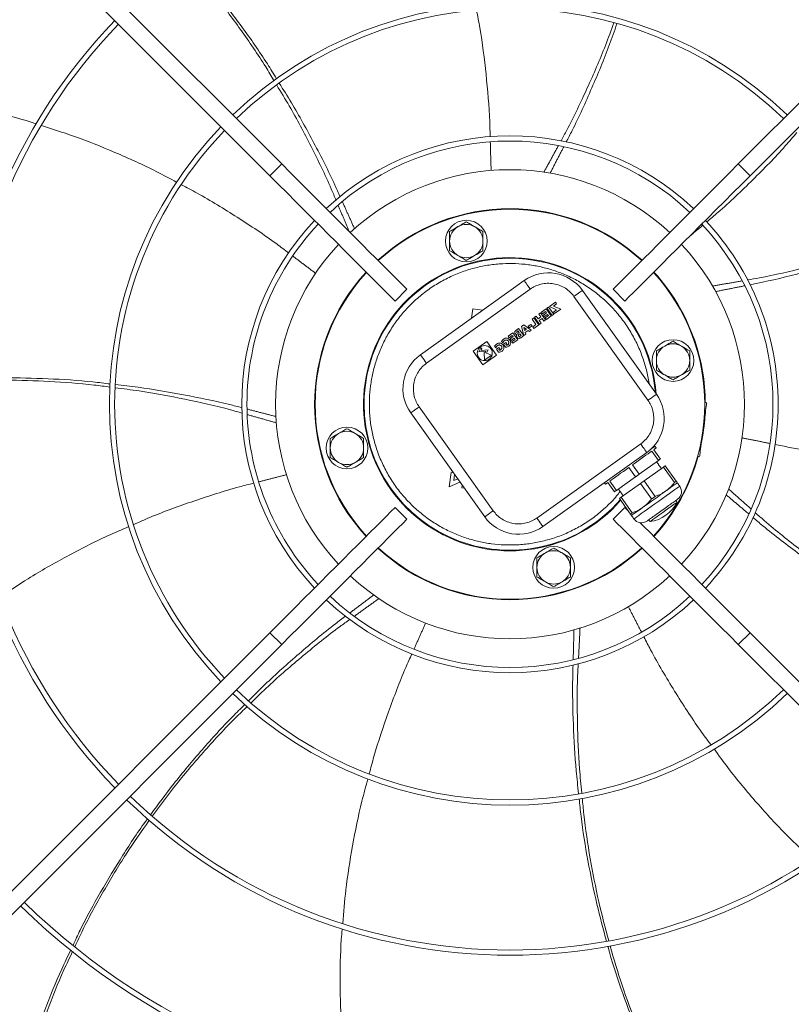
# Model space of a CAD drawing. Units: millimetres. Extents: x -648 to 18252, y -722 to 12643.
# Drawn here: x 3210 to 3581, y 9524 to 9996 of the extents above; entities that cross this region are included whole.
import ezdxf

# ---------------------------------------------------------------- set-up
doc = ezdxf.new("R2010")
doc.units = ezdxf.units.MM

msp = doc.modelspace()

# ---------------------------------------------------------------- linework, layer by layer
at = {"color": 7, "linetype": 'Continuous', "lineweight": 15}
for p, q in [((3129.957, 10132.825), (3336.104, 9926.678)), ((3555.255, 9926.678), (3761.403, 10132.825)), ((3330.447, 9921.021), (3124.3, 10127.169)), ((3767.06, 10127.169), (3560.912, 9921.021)), ((3336.104, 9926.678), (3330.447, 9921.021)), ((3560.912, 9921.021), (3555.255, 9926.678)), ((3452.528, 9870.745), (3402.687, 9835.194)), ((3396.182, 9866.6), (3390.526, 9860.943)), ((3455.431, 9866.674), (3405.591, 9831.123)), ((3515.975, 9816.236), (3480.424, 9866.076)), ((3500.834, 9860.943), (3495.177, 9866.6)), ((3467.484, 9860.345), (3464.618, 9858.301)), ((3468.022, 9859.589), (3467.484, 9860.345)), ((3511.904, 9813.333), (3476.353, 9863.173)), ((3427.767, 9857.225), (3427.165, 9852.654)), ((3432.669, 9856.58), (3427.767, 9857.225)), ((3459.57, 9854.701), (3460.384, 9855.281)), ((3462.8, 9851.894), (3460.384, 9855.281)), ((3463.055, 9857.186), (3460.775, 9855.56)), ((3460.775, 9855.56), (3461.314, 9854.805)), ((3461.314, 9854.805), (3462.78, 9855.85)), ((3463.179, 9855.29), (3461.714, 9854.244)), ((3462.78, 9855.85), (3463.179, 9855.29)), ((3465.47, 9853.799), (3463.055, 9857.186)), ((3464.238, 9858.042), (3463.424, 9857.461)), ((3463.424, 9857.461), (3465.845, 9854.066)), ((3466.659, 9854.647), (3464.238, 9858.042)), ((3464.618, 9858.301), (3468.083, 9856.803)), ((3468.083, 9856.803), (3466.495, 9855.67)), ((3466.495, 9855.67), (3467.034, 9854.914)), ((3466.564, 9858.549), (3468.022, 9859.589)), ((3470.03, 9857.051), (3466.564, 9858.549)), ((3467.034, 9854.914), (3470.03, 9857.051)), ((3457.063, 9852.912), (3456.249, 9852.331)), ((3456.249, 9852.331), (3458.126, 9849.7)), ((3459.479, 9849.525), (3457.063, 9852.912)), ((3458.203, 9853.725), (3457.388, 9853.144)), ((3457.388, 9853.144), (3459.804, 9849.758)), ((3458.203, 9853.725), (3459.141, 9852.409)), ((3459.141, 9852.409), (3460.509, 9853.385)), ((3460.509, 9853.385), (3459.57, 9854.701)), ((3459.68, 9851.654), (3461.048, 9852.629)), ((3460.618, 9850.338), (3459.68, 9851.654)), ((3459.804, 9849.758), (3460.618, 9850.338)), ((3461.048, 9852.629), (3461.986, 9851.314)), ((3461.714, 9854.244), (3462.253, 9853.489)), ((3461.986, 9851.314), (3462.8, 9851.894)), ((3462.253, 9853.489), (3463.718, 9854.534)), ((3464.117, 9853.974), (3462.587, 9852.882)), ((3463.126, 9852.127), (3462.587, 9852.882)), ((3463.126, 9852.127), (3465.47, 9853.799)), ((3463.718, 9854.534), (3464.117, 9853.974)), ((3465.845, 9854.066), (3466.659, 9854.647)), ((3447.033, 9845.758), (3444.753, 9844.132)), ((3449.449, 9842.371), (3447.033, 9845.758)), ((3449.833, 9847.755), (3448.399, 9846.732)), ((3449.505, 9846.617), (3449.092, 9846.323)), ((3450.04, 9845.868), (3449.505, 9846.617)), ((3449.627, 9845.573), (3450.04, 9845.868)), ((3452.249, 9844.369), (3449.833, 9847.755)), ((3452.315, 9849.525), (3451.13, 9848.68)), ((3451.13, 9848.68), (3452.38, 9844.462)), ((3452.279, 9848.322), (3452.721, 9846.828)), ((3453.548, 9847.417), (3452.279, 9848.322)), ((3455.896, 9846.97), (3452.315, 9849.525)), ((3452.721, 9846.828), (3453.548, 9847.417)), ((3453, 9845.887), (3454.347, 9846.847)), ((3453.241, 9845.076), (3453, 9845.887)), ((3454.347, 9846.847), (3455.035, 9846.356)), ((3455.726, 9849.757), (3454.424, 9848.828)), ((3454.424, 9848.828), (3454.963, 9848.073)), ((3454.963, 9848.073), (3456.265, 9849.002)), ((3455.035, 9846.356), (3455.896, 9846.97)), ((3456.265, 9849.002), (3455.726, 9849.757)), ((3458.126, 9849.7), (3456.595, 9848.608)), ((3457.134, 9847.853), (3456.595, 9848.608)), ((3457.134, 9847.853), (3459.479, 9849.525)), ((3434.513, 9841.544), (3428, 9836.898)), ((3439.158, 9835.031), (3434.513, 9841.544)), ((3441.64, 9841.6), (3442.166, 9840.862)), ((3442.543, 9840.205), (3443.71, 9841.038)), ((3443.71, 9841.038), (3444.152, 9840.42)), ((3444.753, 9844.132), (3445.292, 9843.376)), ((3445.292, 9843.376), (3446.758, 9844.421)), ((3447.157, 9843.861), (3445.692, 9842.816)), ((3445.692, 9842.816), (3446.231, 9842.061)), ((3446.231, 9842.061), (3447.696, 9843.106)), ((3448.096, 9842.546), (3446.565, 9841.454)), ((3447.104, 9840.699), (3446.565, 9841.454)), ((3446.758, 9844.421), (3447.157, 9843.861)), ((3447.104, 9840.699), (3449.449, 9842.371)), ((3447.696, 9843.106), (3448.096, 9842.546)), ((3450.462, 9845.276), (3449.969, 9844.923)), ((3451.049, 9844.454), (3450.462, 9845.276)), ((3450.555, 9844.101), (3451.049, 9844.454)), ((3450.815, 9843.346), (3452.249, 9844.369)), ((3453.241, 9845.076), (3452.38, 9844.462)), ((3428, 9836.898), (3432.645, 9830.385)), ((3431.721, 9838.57), (3430.788, 9836.522)), ((3430.788, 9836.522), (3434.122, 9836.843)), ((3432.15, 9837.968), (3431.721, 9838.57)), ((3431.83, 9837.266), (3432.15, 9837.968)), ((3435.164, 9837.587), (3431.83, 9837.266)), ((3433.791, 9836.115), (3433.347, 9836.29)), ((3433.347, 9836.29), (3433.507, 9832.622)), ((3434.122, 9836.843), (3433.791, 9836.115)), ((3434.387, 9835.881), (3435.164, 9837.587)), ((3438.319, 9839.23), (3438.845, 9838.493)), ((3439.221, 9837.836), (3440.389, 9838.669)), ((3439.221, 9837.836), (3440.207, 9836.454)), ((3440.389, 9838.669), (3440.83, 9838.05)), ((3440.83, 9838.05), (3440.393, 9837.739)), ((3440.393, 9837.739), (3440.676, 9837.342)), ((3443.528, 9838.823), (3442.543, 9840.205)), ((3444.152, 9840.42), (3443.715, 9840.108)), ((3443.715, 9840.108), (3443.998, 9839.711)), ((3432.645, 9830.385), (3439.158, 9835.031)), ((3433.507, 9832.622), (3436.763, 9834.944)), ((3436.763, 9834.944), (3434.387, 9835.881)), ((3402.09, 9810.201), (3437.64, 9760.361)), ((3539.177, 9812.249), (3540.077, 9812.13)), ((3398.019, 9807.298), (3433.57, 9757.458)), ((3538.38, 9799.241), (3539.294, 9806.181)), ((3539.294, 9806.181), (3539.034, 9806.216)), ((3537.466, 9792.301), (3538.38, 9799.241)), ((3458.563, 9756.86), (3508.403, 9792.41)), ((3516.967, 9784.541), (3513.773, 9789.019)), ((3514.659, 9789.65), (3517.852, 9785.173)), ((3537.206, 9792.335), (3537.466, 9792.301)), ((3461.466, 9752.789), (3511.306, 9788.34)), ((3516.967, 9784.541), (3507.747, 9777.965)), ((3536.683, 9786.353), (3535.783, 9786.471)), ((3417.583, 9779.87), (3417.542, 9779.558)), ((3417.542, 9779.558), (3417.833, 9779.52)), ((3505.976, 9776.701), (3502.783, 9781.179)), ((3504.553, 9782.442), (3507.747, 9777.965)), ((3519.29, 9781.284), (3510.07, 9774.708)), ((3524.594, 9773.848), (3519.29, 9781.284)), ((3520.175, 9781.916), (3525.479, 9774.48)), ((3417.429, 9778.703), (3416.529, 9771.862)), ((3418.518, 9778.559), (3417.429, 9778.703)), ((3418.677, 9774.848), (3419.065, 9777.793)), ((3420.574, 9775.677), (3418.677, 9774.848)), ((3505.976, 9776.701), (3496.757, 9770.125)), ((3416.529, 9771.862), (3421.686, 9774.118)), ((3422.743, 9772.636), (3422.576, 9771.368)), ((3422.576, 9771.368), (3423.758, 9771.213)), ((3495.871, 9769.494), (3492.678, 9773.971)), ((3493.563, 9774.603), (3496.757, 9770.125)), ((3508.299, 9773.445), (3499.08, 9766.869)), ((3513.603, 9766.009), (3508.299, 9773.445)), ((3510.07, 9774.708), (3515.374, 9767.272)), ((3525.479, 9774.48), (3524.594, 9773.848)), ((3503.498, 9758.801), (3498.194, 9766.237)), ((3499.08, 9766.869), (3504.384, 9759.433)), ((3390.526, 9761.948), (3396.182, 9756.291)), ((3495.177, 9756.291), (3500.834, 9761.948)), ((3502.297, 9760.486), (3500.834, 9761.948)), ((3503.498, 9758.801), (3504.384, 9759.433)), ((3124.3, 9495.722), (3330.447, 9701.87)), ((3330.447, 9701.87), (3336.104, 9696.213)), ((3555.255, 9696.213), (3560.912, 9701.87)), ((3560.912, 9701.87), (3767.06, 9495.722)), ((3336.104, 9696.213), (3129.957, 9490.065)), ((3761.403, 9490.065), (3555.255, 9696.213))]:
    msp.add_line(p, q, dxfattribs=at)
at = {"color": 7, "linetype": 'Continuous', "lineweight": 15, "flags": 128}
for points in [[(3336.104, 9926.678), (3340.233, 9922.549), (3344.346, 9918.436), (3348.428, 9914.355), (3352.463, 9910.319), (3356.436, 9906.346), (3360.333, 9902.449), (3364.138, 9898.645), (3367.837, 9894.946), (3371.415, 9891.367), (3374.861, 9887.921), (3378.16, 9884.622), (3381.3, 9881.483), (3384.269, 9878.514), (3387.056, 9875.727), (3389.65, 9873.132), (3392.042, 9870.741), (3394.222, 9868.56), (3396.182, 9866.6)], [(3555.255, 9926.678), (3551.127, 9922.549), (3547.014, 9918.436), (3542.932, 9914.355), (3538.897, 9910.319), (3534.923, 9906.346), (3531.027, 9902.449), (3527.222, 9898.645), (3523.523, 9894.946), (3519.944, 9891.367), (3516.499, 9887.921), (3513.2, 9884.622), (3510.06, 9881.483), (3507.091, 9878.514), (3504.304, 9875.727), (3501.71, 9873.132), (3499.318, 9870.741), (3497.138, 9868.56), (3495.177, 9866.6)], [(3330.447, 9921.021), (3334.576, 9916.892), (3338.689, 9912.779), (3342.771, 9908.698), (3346.806, 9904.662), (3350.779, 9900.689), (3354.676, 9896.793), (3358.481, 9892.988), (3362.18, 9889.289), (3365.759, 9885.71), (3369.204, 9882.264), (3372.503, 9878.966), (3375.643, 9875.826), (3378.612, 9872.857), (3381.399, 9870.07), (3383.993, 9867.476), (3386.385, 9865.084), (3388.565, 9862.903), (3390.526, 9860.943)], [(3560.912, 9921.021), (3556.784, 9916.892), (3552.671, 9912.779), (3548.589, 9908.698), (3544.554, 9904.662), (3540.58, 9900.689), (3536.684, 9896.793), (3532.879, 9892.988), (3529.18, 9889.289), (3525.601, 9885.71), (3522.156, 9882.264), (3518.857, 9878.966), (3515.717, 9875.826), (3512.748, 9872.857), (3509.961, 9870.07), (3507.367, 9867.476), (3504.975, 9865.084), (3502.795, 9862.903), (3500.834, 9860.943)], [(3514.739, 9874.848), (3516.402, 9872.987), (3520.057, 9868.517)], [(3455.431, 9866.674), (3454.865, 9867.468), (3454.32, 9868.232), (3453.818, 9868.936), (3453.378, 9869.552), (3453.017, 9870.059), (3452.749, 9870.435), (3452.583, 9870.666), (3452.528, 9870.745)], [(3476.353, 9863.173), (3477.147, 9863.739), (3477.911, 9864.284), (3478.615, 9864.786), (3479.232, 9865.226), (3479.738, 9865.587), (3480.114, 9865.855), (3480.346, 9866.021), (3480.424, 9866.076)], [(3405.591, 9831.123), (3405.024, 9831.918), (3404.48, 9832.681), (3403.978, 9833.385), (3403.538, 9834.002), (3403.177, 9834.508), (3402.908, 9834.884), (3402.743, 9835.116), (3402.687, 9835.194)], [(3515.975, 9816.236), (3515.896, 9816.181), (3515.665, 9816.015), (3515.289, 9815.747), (3514.782, 9815.386), (3514.165, 9814.946), (3513.462, 9814.444), (3512.698, 9813.899), (3511.904, 9813.333)], [(3402.09, 9810.201), (3401.296, 9809.635), (3400.532, 9809.09), (3399.828, 9808.588), (3399.211, 9808.148), (3398.705, 9807.787), (3398.329, 9807.519), (3398.097, 9807.353), (3398.019, 9807.298)], [(3540.077, 9812.13), (3540.062, 9812.016), (3540.017, 9811.677), (3539.945, 9811.128), (3539.847, 9810.388), (3539.729, 9809.486), (3539.593, 9808.458), (3539.447, 9807.342), (3539.294, 9806.181)], [(3513.773, 9789.019), (3512.937, 9788.423), (3511.984, 9787.742), (3510.925, 9786.987), (3509.774, 9786.166), (3508.545, 9785.29), (3507.255, 9784.369), (3505.918, 9783.416), (3504.553, 9782.442)], [(3508.403, 9792.41), (3508.969, 9791.616), (3509.514, 9790.853), (3510.016, 9790.149), (3510.456, 9789.532), (3510.817, 9789.026), (3511.085, 9788.65), (3511.251, 9788.418), (3511.306, 9788.34)], [(3513.018, 9789.708), (3513.997, 9790.407), (3514.715, 9790.919), (3515.152, 9791.231), (3515.299, 9791.335)], [(3515.88, 9790.521), (3515.802, 9790.466), (3515.571, 9790.301), (3515.188, 9790.028), (3514.659, 9789.65)], [(3537.466, 9792.301), (3537.314, 9791.141), (3537.167, 9790.025), (3537.031, 9788.996), (3536.912, 9788.095), (3536.815, 9787.355), (3536.743, 9786.805), (3536.698, 9786.467), (3536.683, 9786.353)], [(3517.852, 9785.173), (3517.754, 9785.102), (3517.652, 9785.03), (3517.547, 9784.954), (3517.438, 9784.877), (3517.325, 9784.796), (3517.209, 9784.714), (3517.09, 9784.629), (3516.967, 9784.541)], [(3502.783, 9781.179), (3501.418, 9780.206), (3500.082, 9779.253), (3498.791, 9778.332), (3497.562, 9777.455), (3496.411, 9776.634), (3495.352, 9775.879), (3494.399, 9775.199), (3493.563, 9774.603)], [(3520.175, 9781.916), (3520.077, 9781.846), (3519.975, 9781.773), (3519.869, 9781.698), (3519.76, 9781.62), (3519.648, 9781.54), (3519.532, 9781.457), (3519.413, 9781.372), (3519.29, 9781.284)], [(3507.747, 9777.965), (3507.526, 9777.807), (3507.305, 9777.649), (3507.083, 9777.491), (3506.862, 9777.333), (3506.64, 9777.175), (3506.419, 9777.017), (3506.198, 9776.859), (3505.976, 9776.701)], [(3492.678, 9773.971), (3492.148, 9773.594), (3491.765, 9773.321), (3491.534, 9773.155), (3491.456, 9773.1)], [(3496.757, 9770.125), (3496.634, 9770.038), (3496.515, 9769.952), (3496.399, 9769.87), (3496.286, 9769.789), (3496.177, 9769.712), (3496.072, 9769.637), (3495.97, 9769.564), (3495.871, 9769.494)], [(3527.144, 9772.147), (3526.994, 9772.04), (3526.548, 9771.722), (3525.819, 9771.202), (3524.826, 9770.494), (3523.597, 9769.617), (3522.164, 9768.595), (3520.568, 9767.456), (3518.851, 9766.232), (3517.061, 9764.955), (3515.245, 9763.66), (3513.455, 9762.383), (3511.738, 9761.158), (3510.142, 9760.019), (3508.709, 9758.998), (3507.48, 9758.121), (3506.487, 9757.413), (3505.758, 9756.892), (3505.313, 9756.575), (3505.163, 9756.468)], [(3510.07, 9774.708), (3509.849, 9774.55), (3509.628, 9774.393), (3509.406, 9774.235), (3509.185, 9774.077), (3508.963, 9773.919), (3508.742, 9773.761), (3508.52, 9773.603), (3508.299, 9773.445)], [(3525.982, 9773.775), (3525.888, 9773.708), (3525.608, 9773.508), (3525.146, 9773.178), (3524.51, 9772.725), (3523.711, 9772.155), (3522.763, 9771.479), (3521.682, 9770.708), (3520.487, 9769.855)], [(3499.08, 9766.869), (3498.957, 9766.781), (3498.838, 9766.696), (3498.722, 9766.613), (3498.609, 9766.533), (3498.5, 9766.455), (3498.394, 9766.38), (3498.293, 9766.307), (3498.194, 9766.237)], [(3520.487, 9769.855), (3519.198, 9768.935), (3517.836, 9767.964), (3516.426, 9766.959), (3514.992, 9765.935), (3513.557, 9764.912), (3512.147, 9763.906), (3510.786, 9762.935), (3509.496, 9762.016)], [(3515.374, 9767.272), (3515.153, 9767.114), (3514.932, 9766.956), (3514.71, 9766.798), (3514.489, 9766.641), (3514.267, 9766.482), (3514.046, 9766.325), (3513.825, 9766.167), (3513.603, 9766.009)], [(3330.447, 9701.87), (3334.576, 9705.999), (3338.689, 9710.111), (3342.771, 9714.193), (3346.806, 9718.228), (3350.779, 9722.202), (3354.676, 9726.098), (3358.481, 9729.903), (3362.18, 9733.602), (3365.759, 9737.181), (3369.204, 9740.626), (3372.503, 9743.925), (3375.643, 9747.065), (3378.612, 9750.034), (3381.399, 9752.821), (3383.993, 9755.415), (3386.385, 9757.807), (3388.565, 9759.987), (3390.526, 9761.948)], [(3509.496, 9762.016), (3508.301, 9761.163), (3507.22, 9760.392), (3506.272, 9759.716), (3505.474, 9759.146), (3504.838, 9758.693), (3504.376, 9758.363), (3504.095, 9758.163), (3504.001, 9758.096)], [(3525.86, 9764.475), (3525.822, 9764.448), (3525.519, 9764.232), (3524.928, 9763.81), (3524.075, 9763.202), (3523.002, 9762.437), (3521.758, 9761.549), (3520.401, 9760.581), (3518.994, 9759.578), (3517.605, 9758.587), (3516.296, 9757.653), (3515.131, 9756.822), (3514.162, 9756.131), (3513.436, 9755.613), (3512.986, 9755.293), (3512.834, 9755.184), (3512.834, 9755.184)], [(3336.104, 9696.213), (3340.233, 9700.342), (3344.346, 9704.455), (3348.428, 9708.536), (3352.463, 9712.572), (3356.436, 9716.545), (3360.333, 9720.441), (3364.138, 9724.246), (3367.837, 9727.945), (3371.415, 9731.524), (3374.861, 9734.97), (3378.16, 9738.268), (3381.3, 9741.408), (3384.269, 9744.377), (3387.056, 9747.164), (3389.65, 9749.758), (3392.042, 9752.15), (3394.222, 9754.331), (3396.182, 9756.291)], [(3437.64, 9760.361), (3436.846, 9759.795), (3436.083, 9759.25), (3435.379, 9758.748), (3434.762, 9758.308), (3434.256, 9757.947), (3433.88, 9757.679), (3433.648, 9757.513), (3433.57, 9757.458)], [(3458.563, 9756.86), (3459.129, 9756.066), (3459.674, 9755.302), (3460.176, 9754.598), (3460.616, 9753.982), (3460.977, 9753.475), (3461.245, 9753.099), (3461.41, 9752.868), (3461.466, 9752.789)], [(3555.255, 9696.213), (3551.127, 9700.342), (3547.014, 9704.455), (3542.932, 9708.536), (3538.897, 9712.572), (3534.923, 9716.545), (3531.027, 9720.441), (3527.222, 9724.246), (3523.523, 9727.945), (3519.944, 9731.524), (3516.499, 9734.97), (3513.2, 9738.268), (3510.06, 9741.408), (3507.091, 9744.377), (3504.304, 9747.164), (3501.71, 9749.758), (3499.318, 9752.15), (3497.138, 9754.331), (3495.177, 9756.291)], [(3560.912, 9701.87), (3556.784, 9705.999), (3552.671, 9710.111), (3548.589, 9714.193), (3544.554, 9718.228), (3540.58, 9722.202), (3536.684, 9726.098), (3532.879, 9729.903), (3529.18, 9733.602), (3525.601, 9737.181), (3522.156, 9740.626), (3518.857, 9743.925), (3515.717, 9747.065), (3512.748, 9750.034), (3509.961, 9752.821), (3508.15, 9754.632)]]:
    msp.add_lwpolyline(points, dxfattribs=at)
at = {"color": 7, "linetype": 'Continuous', "lineweight": 15}
for centre, radius in [((3424.716, 9889.685), 10), ((3523.92, 9832.41), 10), ((3433.579, 9835.965), 3.6), ((3367.44, 9790.481), 10), ((3466.644, 9733.205), 10)]:
    msp.add_circle(centre, radius, dxfattribs=at)
for centre, radius, start, end in [((3445.68, 9811.445), 192.25, 46.1922, 133.8078), ((3445.68, 9811.445), 189.75, 46.20791, 133.79209), ((3445.68, 9811.445), 264.25, 135.86733, 224.13267), ((3445.68, 9811.445), 261.75, 135.87561, 180), ((3445.68, 9811.445), 192.25, 136.1922, 223.8078), ((3445.68, 9811.445), 189.75, 136.20791, 180), ((3445.68, 9811.445), 128.731, 46.78062, 133.21938), ((3445.68, 9811.445), 126.231, 46.81589, 133.18411), ((3445.68, 9811.445), 112.5, 47.03761, 132.96239), ((3445.68, 9811.445), 93.75, 47.44536, 132.55464), ((3445.68, 9811.445), 93.5, 47.4519, 132.5481), ((3445.68, 9811.445), 128.731, 136.78062, 223.21938), ((3445.68, 9811.445), 126.231, 136.81589, 180), ((3424.716, 9889.685), 8, 60, 120), ((3445.68, 9811.445), 126.231, 316.81589, 43.18411), ((3445.68, 9811.445), 128.731, 0, 43.21938), ((3424.716, 9889.685), 8, 120, 180), ((3424.716, 9889.685), 8, 0, 60), ((3445.68, 9811.445), 112.5, 137.03761, 180), ((3424.716, 9889.685), 8, 180, 240), ((3424.716, 9889.685), 8, 300, 0), ((3445.68, 9811.445), 112.5, 317.03761, 42.96239), ((3445.68, 9811.445), 70.3, 4.10842, 319.07443), ((3445.68, 9811.445), 70, 4.51318, 180), ((3424.716, 9889.685), 8, 240, 300), ((3445.68, 9811.445), 93.75, 137.44536, 222.55464), ((3445.68, 9811.445), 93.5, 137.4519, 222.5481), ((3464.142, 9854.462), 20, 35.5, 125.5), ((3445.68, 9811.445), 93.5, 317.4519, 42.5481), ((3445.68, 9811.445), 93.75, 0.4707, 37.5), ((3523.92, 9832.41), 8, 120, 180), ((3523.92, 9832.41), 8, 60, 120), ((3523.92, 9832.41), 8, 0, 60), ((3414.301, 9818.912), 20, 125.5, 215.5), ((3523.92, 9832.41), 8, 180, 240), ((3523.92, 9832.41), 8, 300, 0), ((3523.92, 9832.41), 8, 240, 300), ((3499.692, 9804.622), 20, 305.5, 35.5), ((3445.68, 9811.445), 261.75, 180, 224.12439), ((3445.68, 9811.445), 189.75, 180, 223.79209), ((3445.68, 9811.445), 126.231, 180, 223.18411), ((3445.68, 9811.445), 112.5, 180, 222.96239), ((3445.68, 9811.445), 70, 180, 319.13373), ((3445.68, 9811.445), 128.731, 316.78062, 360), ((3445.68, 9811.445), 93.75, 348.31478, 356.68522), ((3367.44, 9790.481), 8, 60, 120), ((3367.44, 9790.481), 8, 120, 180), ((3367.44, 9790.481), 8, 0, 60), ((3367.44, 9790.481), 8, 180, 240), ((3367.44, 9790.481), 8, 300, 0), ((3445.68, 9811.445), 93.75, 317.44536, 344.5293), ((3367.44, 9790.481), 8, 240, 300), ((3523.48, 9769.534), 4.5, 305.5, 35.5), ((3510.636, 9772.041), 17, 277.42751, 333.57249), ((3449.852, 9769.072), 20, 215.5, 305.5), ((3508.826, 9759.081), 4.5, 215.5, 305.5), ((3445.68, 9811.445), 93.75, 227.44536, 312.55464), ((3445.68, 9811.445), 93.5, 227.4519, 312.5481), ((3466.644, 9733.205), 8, 120, 180), ((3466.644, 9733.205), 8, 60, 120), ((3466.644, 9733.205), 8, 0, 60), ((3466.644, 9733.205), 8, 180, 240), ((3466.644, 9733.205), 8, 300, 0), ((3445.68, 9811.445), 112.5, 227.03761, 312.96239), ((3466.644, 9733.205), 8, 240, 300), ((3445.68, 9811.445), 126.231, 226.81589, 313.18411), ((3445.68, 9811.445), 128.731, 226.78062, 313.21938), ((3445.68, 9811.445), 192.25, 226.1922, 313.8078), ((3445.68, 9811.445), 189.75, 226.20791, 313.79209), ((3445.68, 9811.445), 264.25, 225.86733, 314.13267), ((3445.68, 9811.445), 261.75, 225.87561, 314.12439), ((3445.68, 9811.445), 333.75, 225.68671, 314.31329), ((3445.68, 9811.445), 336.25, 225.6816, 314.3184)]:
    msp.add_arc(centre, radius, start, end, dxfattribs=at)
for points, knots in [([(3332.41, 9966.662), (3331.104, 9968.856), (3326.117, 9977.233), (3316.594, 9991.024), (3304.277, 10007.625), (3295.525, 10017.869), (3291.321, 10022.791)], [0, 0, 0, 0, 0.1100063, 0.4198652, 0.7212877, 1, 1, 1, 1]), ([(3292.14, 10023.431), (3296.148, 10018.793), (3304.815, 10008.764), (3317.126, 9992.427), (3326.963, 9978.445), (3332.166, 9969.951), (3333.612, 9967.592)], [0, 0, 0, 0, 0.2640046, 0.5708959, 0.8808288, 1, 1, 1, 1]), ([(3436.169, 9939.649), (3436.116, 9942.064), (3435.892, 9952.104), (3434.277, 9969.582), (3432.166, 9987.453), (3430.179, 9997.618), (3429.631, 10000.423)], [0, 0, 0, 0, 0.1184197, 0.4923134, 0.8599336, 1, 1, 1, 1]), ([(3470.172, 9937.812), (3471.099, 9939.496), (3475.647, 9947.752), (3482.807, 9962.972), (3490.379, 9980.154), (3494.209, 9990.749), (3495.529, 9994.399)], [0, 0, 0, 0, 0.0929377, 0.4555931, 0.8124648, 1, 1, 1, 1]), ([(3497.01, 9993.959), (3495.811, 9990.515), (3492.182, 9980.092), (3484.974, 9962.992), (3478.032, 9947.509), (3473.607, 9939.023), (3472.656, 9937.2)], [0, 0, 0, 0, 0.1769585, 0.5355904, 0.900203, 1, 1, 1, 1]), ([(3362.217, 9909.231), (3361.457, 9911.057), (3357.818, 9919.81), (3350.361, 9934.948), (3341.646, 9951.584), (3335.748, 9961.188), (3333.716, 9964.498)], [0, 0, 0, 0, 0.095317, 0.4569467, 0.812811, 1, 1, 1, 1]), ([(3334.944, 9965.445), (3336.904, 9962.336), (3342.806, 9952.976), (3351.696, 9936.655), (3359.479, 9921.557), (3363.363, 9912.79), (3364.203, 9910.893)], [0, 0, 0, 0, 0.17793192, 0.53575927, 0.89955223, 1, 1, 1, 1]), ([(3218.394, 9945.895), (3217.577, 9946.166), (3210.055, 9948.663), (3195.478, 9952.304), (3174.541, 9956.642), (3158.325, 9959.207), (3149.037, 9959.979), (3146.974, 9960.15)], [0, 0, 0, 0, 0.0353908, 0.3259211, 0.6167831, 0.9148858, 1, 1, 1, 1]), ([(3285.755, 9917.873), (3282.485, 9919.64), (3272.786, 9924.882), (3256.217, 9932.308), (3237.844, 9939.701), (3225.94, 9943.474), (3220.822, 9945.096)], [0, 0, 0, 0, 0.1580932, 0.4689501, 0.7716984, 1, 1, 1, 1]), ([(3540.078, 9898.895), (3541.901, 9900.416), (3549.579, 9906.825), (3562.205, 9918.958), (3574.845, 9931.732), (3581.538, 9939.603), (3583.373, 9941.761)], [0, 0, 0, 0, 0.1167778, 0.4918912, 0.8607095, 1, 1, 1, 1]), ([(3339.441, 9884), (3337.545, 9885.445), (3329.581, 9891.51), (3314.934, 9901.126), (3299.661, 9910.61), (3290.491, 9915.387), (3287.972, 9916.699)], [0, 0, 0, 0, 0.1171702, 0.4919593, 0.8604601, 1, 1, 1, 1]), ([(3424.716, 9898.923), (3424.066, 9898.548), (3422.755, 9897.791), (3421.399, 9897.009), (3420.716, 9896.614)], [0, 0, 0, 0, 0.49545726, 1, 1, 1, 1]), ([(3428.716, 9896.614), (3428.045, 9897.001), (3426.69, 9897.783), (3425.378, 9898.54), (3424.716, 9898.923)], [0, 0, 0, 0, 0.4945119, 1, 1, 1, 1]), ([(3420.716, 9896.614), (3420.045, 9896.227), (3418.69, 9895.444), (3417.378, 9894.687), (3416.716, 9894.304)], [0, 0, 0, 0, 0.4945294, 1, 1, 1, 1]), ([(3416.716, 9894.304), (3416.716, 9893.554), (3416.716, 9892.04), (3416.716, 9890.475), (3416.716, 9889.686)], [0, 0, 0, 0, 0.4954501, 1, 1, 1, 1]), ([(3432.716, 9894.304), (3432.066, 9894.679), (3430.755, 9895.436), (3429.399, 9896.219), (3428.716, 9896.614)], [0, 0, 0, 0, 0.4954401, 1, 1, 1, 1]), ([(3432.716, 9889.686), (3432.716, 9890.459), (3432.716, 9892.024), (3432.716, 9893.539), (3432.716, 9894.304)], [0, 0, 0, 0, 0.4944995, 1, 1, 1, 1]), ([(3416.716, 9889.686), (3416.716, 9888.912), (3416.716, 9887.346), (3416.716, 9885.832), (3416.716, 9885.067)], [0, 0, 0, 0, 0.49451228, 1, 1, 1, 1]), ([(3432.716, 9885.067), (3432.716, 9885.817), (3432.716, 9887.331), (3432.716, 9888.896), (3432.716, 9889.686)], [0, 0, 0, 0, 0.4954627, 1, 1, 1, 1]), ([(3416.716, 9885.067), (3417.365, 9884.692), (3418.676, 9883.935), (3420.032, 9883.152), (3420.716, 9882.757)], [0, 0, 0, 0, 0.4954464, 1, 1, 1, 1]), ([(3428.716, 9882.757), (3429.386, 9883.144), (3430.741, 9883.927), (3432.053, 9884.684), (3432.716, 9885.067)], [0, 0, 0, 0, 0.494523, 1, 1, 1, 1]), ([(3559.59, 9871.058), (3561.538, 9871.391), (3570.88, 9872.992), (3587.297, 9876.893), (3605.443, 9881.685), (3616.108, 9885.293), (3619.777, 9886.534)], [0, 0, 0, 0, 0.0953052, 0.4571614, 0.8132476, 1, 1, 1, 1]), ([(3620.414, 9885.121), (3616.962, 9883.907), (3606.539, 9880.241), (3588.663, 9875.212), (3572.233, 9870.987), (3562.843, 9869.156), (3560.828, 9868.763)], [0, 0, 0, 0, 0.1774806, 0.5359581, 0.9004121, 1, 1, 1, 1]), ([(3512.464, 9821.159), (3512.453, 9821.263), (3512.228, 9823.538), (3511.189, 9827.979), (3509.282, 9834.43), (3506.607, 9840.764), (3503.285, 9846.86), (3499.327, 9852.61), (3494.797, 9857.921), (3489.77, 9862.712), (3484.338, 9866.919), (3478.623, 9870.486), (3472.683, 9873.426), (3466.669, 9875.704), (3460.589, 9877.376), (3454.503, 9878.461), (3448.343, 9878.988), (3442.038, 9878.947), (3435.639, 9878.303), (3429.141, 9877), (3422.696, 9875.035), (3416.361, 9872.376), (3410.265, 9869.05), (3404.515, 9865.092), (3399.204, 9860.562), (3394.414, 9855.536), (3390.206, 9850.104), (3386.64, 9844.388), (3383.697, 9838.449), (3381.429, 9832.434), (3379.724, 9826.358), (3379.08, 9822.29), (3378.757, 9820.256)], [0, 0, 0, 0, 0.0016201, 0.03546, 0.0704327, 0.1059573, 0.1418596, 0.1779545, 0.2140494, 0.2499513, 0.2854764, 0.3204488, 0.3542861, 0.3881259, 0.4200464, 0.4519694, 0.4838899, 0.5158135, 0.5496508, 0.5834903, 0.6184627, 0.6539874, 0.6898902, 0.7259849, 0.7620794, 0.7979822, 0.8335069, 0.8684793, 0.902316, 0.9361561, 0.9680758, 1, 1, 1, 1]), ([(3420.716, 9882.757), (3421.386, 9882.37), (3422.741, 9881.588), (3424.053, 9880.831), (3424.716, 9880.448)], [0, 0, 0, 0, 0.4945183, 1, 1, 1, 1]), ([(3424.716, 9880.448), (3425.365, 9880.823), (3426.676, 9881.58), (3428.032, 9882.362), (3428.716, 9882.757)], [0, 0, 0, 0, 0.495451, 1, 1, 1, 1]), ([(3476.353, 9863.173), (3475.782, 9863.89), (3474.606, 9865.366), (3472.304, 9867.157), (3469.616, 9868.542), (3466.635, 9869.361), (3463.549, 9869.557), (3460.557, 9869.123), (3457.797, 9868.178), (3456.204, 9867.166), (3455.431, 9866.674)], [0, 0, 0, 0, 0.1165145, 0.2400115, 0.3686432, 0.5000012, 0.6313572, 0.7599878, 0.883486, 1, 1, 1, 1]), ([(3448.399, 9846.732), (3448.313, 9846.646), (3448.141, 9846.477), (3447.988, 9846.143), (3447.966, 9845.797), (3448.066, 9845.467), (3448.245, 9845.192), (3448.488, 9844.995), (3448.748, 9844.903), (3448.939, 9844.905), (3449.039, 9844.929), (3449.056, 9844.934)], [0, 0, 0, 0, 0.1398068, 0.275759, 0.4127425, 0.529941, 0.667204, 0.7851263, 0.8822622, 0.9796983, 1, 1, 1, 1]), ([(3449.092, 9846.323), (3449.058, 9846.292), (3448.99, 9846.232), (3448.931, 9846.104), (3448.918, 9845.967), (3448.952, 9845.829), (3449.03, 9845.692), (3449.15, 9845.576), (3449.291, 9845.507), (3449.428, 9845.492), (3449.542, 9845.519), (3449.602, 9845.557), (3449.627, 9845.573)], [0, 0, 0, 0, 0.0989354, 0.197542, 0.3000162, 0.3932431, 0.5050864, 0.64067, 0.7508414, 0.8433713, 0.9361699, 1, 1, 1, 1]), ([(3443.528, 9838.823), (3443.752, 9838.815), (3444.198, 9838.799), (3444.899, 9839.092), (3445.502, 9839.577), (3445.917, 9840.211), (3446.07, 9840.851), (3445.996, 9841.481), (3445.728, 9842.127), (3445.264, 9842.69), (3444.643, 9843.078), (3443.979, 9843.207), (3443.24, 9843.084), (3442.505, 9842.67), (3441.932, 9842.135), (3441.709, 9841.725), (3441.64, 9841.6)], [0, 0, 0, 0, 0.0669702, 0.1338108, 0.2244911, 0.2980874, 0.358919, 0.4196704, 0.4870667, 0.5681618, 0.6363993, 0.7049509, 0.7678305, 0.8591863, 0.9568581, 1, 1, 1, 1]), ([(3442.166, 9840.862), (3442.321, 9841.13), (3442.584, 9841.587), (3443.105, 9842.038), (3443.561, 9842.239), (3443.966, 9842.273), (3444.367, 9842.151), (3444.75, 9841.887), (3445.026, 9841.485), (3445.151, 9841.071), (3445.128, 9840.671), (3444.957, 9840.315), (3444.691, 9840), (3444.357, 9839.781), (3444.111, 9839.733), (3443.998, 9839.711)], [0, 0, 0, 0, 0.1506867, 0.257509, 0.3318608, 0.3921778, 0.4526556, 0.5341187, 0.6158474, 0.6879169, 0.7424266, 0.8090546, 0.8775591, 0.94371, 1, 1, 1, 1]), ([(3449.056, 9844.934), (3448.993, 9844.843), (3448.867, 9844.661), (3448.804, 9844.321), (3448.838, 9843.957), (3448.997, 9843.594), (3449.279, 9843.281), (3449.65, 9843.073), (3450.054, 9843.017), (3450.456, 9843.118), (3450.685, 9843.263), (3450.815, 9843.346)], [0, 0, 0, 0, 0.0944639, 0.1886509, 0.2918492, 0.4065773, 0.5247753, 0.6491748, 0.7668901, 0.8675297, 1, 1, 1, 1]), ([(3449.969, 9844.923), (3449.904, 9844.863), (3449.801, 9844.765), (3449.706, 9844.588), (3449.689, 9844.425), (3449.725, 9844.268), (3449.815, 9844.127), (3449.931, 9844.011), (3450.074, 9843.954), (3450.223, 9843.948), (3450.387, 9844.004), (3450.497, 9844.068), (3450.555, 9844.101)], [0, 0, 0, 0, 0.1517945, 0.2460674, 0.3410908, 0.4281148, 0.5196633, 0.629821, 0.7053234, 0.7806479, 0.883521, 1, 1, 1, 1]), ([(3523.92, 9841.647), (3523.27, 9841.272), (3521.959, 9840.515), (3520.604, 9839.733), (3519.92, 9839.338)], [0, 0, 0, 0, 0.49545726, 1, 1, 1, 1]), ([(3527.92, 9839.338), (3527.25, 9839.725), (3525.894, 9840.507), (3524.583, 9841.265), (3523.92, 9841.647)], [0, 0, 0, 0, 0.494523, 1, 1, 1, 1]), ([(3440.207, 9836.454), (3440.43, 9836.446), (3440.877, 9836.429), (3441.578, 9836.722), (3442.181, 9837.208), (3442.596, 9837.842), (3442.748, 9838.481), (3442.674, 9839.112), (3442.406, 9839.757), (3441.943, 9840.321), (3441.321, 9840.709), (3440.658, 9840.837), (3439.919, 9840.715), (3439.183, 9840.301), (3438.61, 9839.766), (3438.387, 9839.356), (3438.319, 9839.23)], [0, 0, 0, 0, 0.0669715, 0.1337975, 0.2244866, 0.2980802, 0.3589098, 0.419662, 0.4870547, 0.5681602, 0.6364026, 0.7049551, 0.7678356, 0.8591819, 0.9568636, 1, 1, 1, 1]), ([(3438.845, 9838.493), (3438.999, 9838.761), (3439.263, 9839.218), (3439.783, 9839.669), (3440.239, 9839.87), (3440.644, 9839.904), (3441.045, 9839.782), (3441.428, 9839.518), (3441.705, 9839.116), (3441.83, 9838.702), (3441.806, 9838.301), (3441.636, 9837.946), (3441.37, 9837.631), (3441.036, 9837.411), (3440.789, 9837.364), (3440.676, 9837.342)], [0, 0, 0, 0, 0.1506992, 0.2575203, 0.3318655, 0.3922026, 0.4526811, 0.5341289, 0.6158586, 0.6879341, 0.7424458, 0.8090745, 0.8775523, 0.9437143, 1, 1, 1, 1]), ([(3519.92, 9839.338), (3519.25, 9838.951), (3517.894, 9838.168), (3516.583, 9837.411), (3515.92, 9837.029)], [0, 0, 0, 0, 0.4945077, 1, 1, 1, 1]), ([(3515.92, 9837.029), (3515.92, 9836.279), (3515.92, 9834.765), (3515.92, 9833.199), (3515.92, 9832.41)], [0, 0, 0, 0, 0.4954501, 1, 1, 1, 1]), ([(3531.92, 9837.029), (3531.27, 9837.404), (3529.959, 9838.161), (3528.604, 9838.943), (3527.92, 9839.338)], [0, 0, 0, 0, 0.495451, 1, 1, 1, 1]), ([(3531.92, 9832.41), (3531.92, 9833.184), (3531.92, 9834.749), (3531.92, 9836.263), (3531.92, 9837.029)], [0, 0, 0, 0, 0.4944995, 1, 1, 1, 1]), ([(3515.92, 9832.41), (3515.92, 9831.636), (3515.92, 9830.071), (3515.92, 9828.556), (3515.92, 9827.791)], [0, 0, 0, 0, 0.49451228, 1, 1, 1, 1]), ([(3531.92, 9827.791), (3531.92, 9828.541), (3531.92, 9830.055), (3531.92, 9831.62), (3531.92, 9832.41)], [0, 0, 0, 0, 0.4954627, 1, 1, 1, 1]), ([(3405.591, 9831.123), (3404.874, 9830.553), (3403.398, 9829.377), (3401.607, 9827.074), (3400.222, 9824.386), (3399.402, 9821.405), (3399.207, 9818.32), (3399.641, 9815.327), (3400.585, 9812.567), (3401.598, 9810.974), (3402.09, 9810.201)], [0, 0, 0, 0, 0.1165184, 0.2400154, 0.3686427, 0.5000007, 0.6313618, 0.7599925, 0.883486, 1, 1, 1, 1]), ([(3515.92, 9827.791), (3516.57, 9827.416), (3517.881, 9826.659), (3519.236, 9825.876), (3519.92, 9825.482)], [0, 0, 0, 0, 0.4954681, 1, 1, 1, 1]), ([(3527.92, 9825.482), (3528.59, 9825.869), (3529.946, 9826.651), (3531.257, 9827.408), (3531.92, 9827.791)], [0, 0, 0, 0, 0.4945119, 1, 1, 1, 1]), ([(3253.756, 9819.657), (3251.208, 9820.006), (3241.533, 9821.332), (3224.796, 9822.488), (3204.169, 9823.208), (3190.735, 9822.754), (3184.298, 9822.537)], [0, 0, 0, 0, 0.1108252, 0.4208815, 0.7224968, 1, 1, 1, 1]), ([(3184.333, 9823.577), (3190.418, 9823.817), (3203.623, 9824.338), (3224.03, 9823.778), (3241.135, 9822.748), (3251.06, 9821.515), (3253.845, 9821.169)], [0, 0, 0, 0, 0.2622767, 0.5691725, 0.8791123, 1, 1, 1, 1]), ([(3519.92, 9825.482), (3520.59, 9825.095), (3521.945, 9824.312), (3523.257, 9823.555), (3523.92, 9823.172)], [0, 0, 0, 0, 0.4945183, 1, 1, 1, 1]), ([(3523.92, 9823.172), (3524.569, 9823.547), (3525.881, 9824.304), (3527.236, 9825.087), (3527.92, 9825.482)], [0, 0, 0, 0, 0.4954401, 1, 1, 1, 1]), ([(3317.131, 9807.176), (3315.249, 9807.715), (3306.156, 9810.321), (3289.691, 9813.924), (3271.265, 9817.481), (3260.093, 9818.856), (3256.251, 9819.329)], [0, 0, 0, 0, 0.0944883, 0.4567165, 0.8131704, 1, 1, 1, 1]), ([(3256.337, 9820.874), (3259.955, 9820.472), (3270.919, 9819.254), (3289.189, 9816.031), (3305.79, 9812.718), (3315.01, 9810.303), (3316.961, 9809.792)], [0, 0, 0, 0, 0.1770795, 0.5364978, 0.9019083, 1, 1, 1, 1]), ([(3378.757, 9820.256), (3378.542, 9818.208), (3378.112, 9814.112), (3378.186, 9807.802), (3378.82, 9801.405), (3380.126, 9794.906), (3382.091, 9788.462), (3384.749, 9782.126), (3388.076, 9776.031), (3392.033, 9770.281), (3396.563, 9764.97), (3401.59, 9760.179), (3407.022, 9755.972), (3412.737, 9752.405), (3418.677, 9749.465), (3424.691, 9747.187), (3430.771, 9745.515), (3436.857, 9744.43), (3443.017, 9743.903), (3449.322, 9743.944), (3455.721, 9744.588), (3462.219, 9745.891), (3468.663, 9747.857), (3475, 9750.514), (3481.093, 9753.842), (3486.851, 9757.794), (3492.134, 9762.346), (3496.054, 9766.309), (3497.999, 9768.886), (3498.549, 9769.615)], [0, 0, 0, 0, 0.0351492, 0.0702971, 0.1075548, 0.1448156, 0.1833232, 0.2224388, 0.2619702, 0.3017136, 0.3414566, 0.3809886, 0.4201037, 0.4586116, 0.4958689, 0.5331297, 0.5682768, 0.6034273, 0.6385744, 0.6737243, 0.710982, 0.7482421, 0.7867499, 0.8258655, 0.8653975, 0.9051404, 0.9448834, 0.9844154, 1, 1, 1, 1]), ([(3508.403, 9792.41), (3509.119, 9792.981), (3510.595, 9794.157), (3512.387, 9796.46), (3513.772, 9799.148), (3514.591, 9802.129), (3514.787, 9805.214), (3514.352, 9808.207), (3513.408, 9810.967), (3512.396, 9812.56), (3511.904, 9813.333)], [0, 0, 0, 0, 0.1165144, 0.2400113, 0.3686429, 0.5000007, 0.6313616, 0.7599872, 0.8834836, 1, 1, 1, 1]), ([(3367.44, 9799.719), (3366.79, 9799.344), (3365.479, 9798.587), (3364.124, 9797.804), (3363.44, 9797.409)], [0, 0, 0, 0, 0.495451, 1, 1, 1, 1]), ([(3371.44, 9797.409), (3370.77, 9797.796), (3369.414, 9798.579), (3368.103, 9799.336), (3367.44, 9799.719)], [0, 0, 0, 0, 0.4945183, 1, 1, 1, 1]), ([(3363.44, 9797.409), (3362.77, 9797.022), (3361.414, 9796.24), (3360.103, 9795.483), (3359.44, 9795.1)], [0, 0, 0, 0, 0.494523, 1, 1, 1, 1]), ([(3359.44, 9795.1), (3359.44, 9794.35), (3359.44, 9792.836), (3359.44, 9791.271), (3359.44, 9790.481)], [0, 0, 0, 0, 0.4954627, 1, 1, 1, 1]), ([(3375.44, 9795.1), (3374.79, 9795.475), (3373.479, 9796.232), (3372.124, 9797.014), (3371.44, 9797.409)], [0, 0, 0, 0, 0.4954464, 1, 1, 1, 1]), ([(3375.44, 9790.481), (3375.44, 9791.255), (3375.44, 9792.82), (3375.44, 9794.334), (3375.44, 9795.1)], [0, 0, 0, 0, 0.49451228, 1, 1, 1, 1]), ([(3359.44, 9790.481), (3359.44, 9789.707), (3359.44, 9788.142), (3359.44, 9786.628), (3359.44, 9785.862)], [0, 0, 0, 0, 0.4944995, 1, 1, 1, 1]), ([(3375.44, 9785.862), (3375.44, 9786.612), (3375.44, 9788.126), (3375.44, 9789.691), (3375.44, 9790.481)], [0, 0, 0, 0, 0.49547522, 1, 1, 1, 1]), ([(3572.788, 9792.189), (3575.153, 9791.704), (3584.99, 9789.688), (3602.389, 9787.374), (3620.301, 9785.454), (3630.672, 9785.128), (3633.547, 9785.038)], [0, 0, 0, 0, 0.11828308, 0.49184127, 0.85913092, 1, 1, 1, 1]), ([(3359.44, 9785.862), (3360.09, 9785.487), (3361.401, 9784.73), (3362.756, 9783.948), (3363.44, 9783.553)], [0, 0, 0, 0, 0.4954401, 1, 1, 1, 1]), ([(3371.44, 9783.553), (3372.11, 9783.94), (3373.466, 9784.722), (3374.777, 9785.48), (3375.44, 9785.862)], [0, 0, 0, 0, 0.4945294, 1, 1, 1, 1]), ([(3363.44, 9783.553), (3364.11, 9783.166), (3365.466, 9782.383), (3366.777, 9781.626), (3367.44, 9781.244)], [0, 0, 0, 0, 0.4945119, 1, 1, 1, 1]), ([(3367.44, 9781.244), (3368.09, 9781.619), (3369.401, 9782.376), (3370.756, 9783.158), (3371.44, 9783.553)], [0, 0, 0, 0, 0.49545726, 1, 1, 1, 1]), ([(3322.768, 9773.635), (3320.439, 9773.049), (3310.713, 9770.6), (3294.046, 9765.139), (3277.116, 9759.114), (3267.671, 9754.926), (3265.082, 9753.778)], [0, 0, 0, 0, 0.11799313, 0.49259949, 0.86091659, 1, 1, 1, 1]), ([(3520.487, 9769.855), (3521.234, 9770.439), (3522.741, 9771.617), (3523.973, 9773.101), (3524.594, 9773.848)], [0, 0, 0, 0, 0.4958829, 1, 1, 1, 1]), ([(3525.479, 9774.48), (3525.622, 9774.281), (3525.908, 9773.879), (3525.957, 9773.81), (3525.982, 9773.775)], [0, 0, 0, 0, 0.49641612, 1, 1, 1, 1]), ([(3509.496, 9762.016), (3510.244, 9762.6), (3511.751, 9763.778), (3512.982, 9765.261), (3513.603, 9766.009)], [0, 0, 0, 0, 0.4958812, 1, 1, 1, 1]), ([(3526.093, 9765.87), (3525.995, 9765.8), (3525.845, 9765.693), (3524.931, 9765.041), (3523.986, 9764.367), (3522.812, 9763.529), (3521.106, 9762.313), (3518.766, 9760.644), (3516.427, 9758.975), (3514.721, 9757.758), (3513.547, 9756.921), (3512.601, 9756.246), (3511.688, 9755.594), (3511.537, 9755.487), (3511.439, 9755.417)], [0, 0, 0, 0, 0.1197291, 0.1841808, 0.2500007, 0.3158197, 0.3802706, 0.4999974, 0.6197277, 0.6841807, 0.7499997, 0.8158181, 0.8802709, 1, 1, 1, 1]), ([(3515.374, 9767.272), (3516.27, 9767.61), (3518.074, 9768.291), (3519.679, 9769.331), (3520.487, 9769.855)], [0, 0, 0, 0, 0.49641788, 1, 1, 1, 1]), ([(3504.384, 9759.433), (3505.279, 9759.771), (3507.083, 9760.452), (3508.688, 9761.492), (3509.496, 9762.016)], [0, 0, 0, 0, 0.4964114, 1, 1, 1, 1]), ([(3437.64, 9760.361), (3438.211, 9759.645), (3439.387, 9758.169), (3441.69, 9756.377), (3444.378, 9754.992), (3447.359, 9754.173), (3450.444, 9753.977), (3453.437, 9754.412), (3456.197, 9755.355), (3457.79, 9756.368), (3458.563, 9756.86)], [0, 0, 0, 0, 0.1165143, 0.2400112, 0.3686382, 0.499996, 0.6313568, 0.7599873, 0.8834836, 1, 1, 1, 1]), ([(3504.001, 9758.096), (3503.977, 9758.13), (3503.928, 9758.198), (3503.642, 9758.599), (3503.498, 9758.801)], [0, 0, 0, 0, 0.4958804, 1, 1, 1, 1]), ([(3612.221, 9720.772), (3609.122, 9722.713), (3599.759, 9728.576), (3584.683, 9739.414), (3571.137, 9749.625), (3563.852, 9755.824), (3562.289, 9757.154)], [0, 0, 0, 0, 0.1774089, 0.5359402, 0.9004515, 1, 1, 1, 1]), ([(3563.431, 9759.446), (3564.866, 9758.168), (3571.902, 9751.898), (3585.145, 9741.531), (3600.224, 9730.318), (3609.714, 9724.218), (3612.991, 9722.111)], [0, 0, 0, 0, 0.0928174, 0.4552336, 0.811871, 1, 1, 1, 1]), ([(3262.715, 9752.748), (3259.31, 9751.3), (3249.179, 9746.991), (3233.058, 9738.674), (3215.783, 9728.896), (3205.374, 9721.916), (3200.877, 9718.9)], [0, 0, 0, 0, 0.1572078, 0.4676833, 0.7700537, 1, 1, 1, 1]), ([(3466.644, 9742.443), (3465.995, 9742.068), (3464.683, 9741.311), (3463.328, 9740.528), (3462.644, 9740.134)], [0, 0, 0, 0, 0.495451, 1, 1, 1, 1]), ([(3470.644, 9740.134), (3469.974, 9740.521), (3468.619, 9741.303), (3467.307, 9742.06), (3466.644, 9742.443)], [0, 0, 0, 0, 0.4945294, 1, 1, 1, 1]), ([(3462.644, 9740.134), (3461.974, 9739.747), (3460.619, 9738.964), (3459.307, 9738.207), (3458.644, 9737.824)], [0, 0, 0, 0, 0.4945013, 1, 1, 1, 1]), ([(3458.644, 9737.824), (3458.644, 9737.074), (3458.644, 9735.56), (3458.644, 9733.995), (3458.644, 9733.205)], [0, 0, 0, 0, 0.4954627, 1, 1, 1, 1]), ([(3474.644, 9737.824), (3473.995, 9738.199), (3472.684, 9738.956), (3471.328, 9739.739), (3470.644, 9740.134)], [0, 0, 0, 0, 0.49545726, 1, 1, 1, 1]), ([(3474.644, 9733.205), (3474.644, 9733.979), (3474.644, 9735.544), (3474.644, 9737.059), (3474.644, 9737.824)], [0, 0, 0, 0, 0.49451228, 1, 1, 1, 1]), ([(3458.644, 9733.205), (3458.644, 9732.432), (3458.644, 9730.866), (3458.644, 9729.352), (3458.644, 9728.587)], [0, 0, 0, 0, 0.4944995, 1, 1, 1, 1]), ([(3474.644, 9728.587), (3474.644, 9729.337), (3474.644, 9730.851), (3474.644, 9732.416), (3474.644, 9733.205)], [0, 0, 0, 0, 0.49547522, 1, 1, 1, 1]), ([(3458.644, 9728.587), (3459.294, 9728.212), (3460.605, 9727.455), (3461.96, 9726.672), (3462.644, 9726.277)], [0, 0, 0, 0, 0.4954618, 1, 1, 1, 1]), ([(3470.644, 9726.277), (3471.315, 9726.664), (3472.67, 9727.447), (3473.981, 9728.204), (3474.644, 9728.587)], [0, 0, 0, 0, 0.4945183, 1, 1, 1, 1]), ([(3462.644, 9726.277), (3463.315, 9725.89), (3464.67, 9725.108), (3465.981, 9724.351), (3466.644, 9723.968)], [0, 0, 0, 0, 0.4945119, 1, 1, 1, 1]), ([(3466.644, 9723.968), (3467.294, 9724.343), (3468.605, 9725.1), (3469.96, 9725.882), (3470.644, 9726.277)], [0, 0, 0, 0, 0.4954681, 1, 1, 1, 1]), ([(3320.189, 9669.224), (3322.781, 9671.825), (3330.591, 9679.66), (3344.524, 9691.956), (3357.51, 9702.904), (3365.193, 9708.64), (3366.855, 9709.881)], [0, 0, 0, 0, 0.17782237, 0.5357077, 0.89956152, 1, 1, 1, 1]), ([(3368.869, 9708.28), (3367.274, 9707.145), (3359.567, 9701.66), (3346.484, 9691.034), (3332.182, 9678.815), (3324.11, 9670.907), (3321.313, 9668.167)], [0, 0, 0, 0, 0.094289, 0.4557371, 0.8114246, 1, 1, 1, 1]), ([(3509.94, 9699.938), (3511.015, 9697.828), (3515.551, 9688.922), (3524.567, 9673.918), (3534.207, 9658.754), (3540.39, 9650.48), (3542.084, 9648.213)], [0, 0, 0, 0, 0.1165192, 0.4917974, 0.8607775, 1, 1, 1, 1]), ([(3398.617, 9691.796), (3397.619, 9689.602), (3393.467, 9680.465), (3387.341, 9664.022), (3381.482, 9646.985), (3378.857, 9636.945), (3378.129, 9634.161)], [0, 0, 0, 0, 0.1180704, 0.4916911, 0.8590422, 1, 1, 1, 1]), ([(3478.623, 9624.731), (3478.209, 9628.356), (3476.956, 9639.322), (3476.031, 9657.858), (3475.568, 9674.82), (3475.873, 9684.387), (3475.938, 9686.443)], [0, 0, 0, 0, 0.1769982, 0.5355914, 0.9001633, 1, 1, 1, 1]), ([(3478.45, 9687.131), (3478.342, 9685.156), (3477.823, 9675.69), (3477.974, 9658.816), (3478.607, 9640.064), (3479.751, 9628.871), (3480.144, 9625.024)], [0, 0, 0, 0, 0.09540564, 0.45734737, 0.81351938, 1, 1, 1, 1]), ([(3273.272, 9614.712), (3276.87, 9619.609), (3284.688, 9630.247), (3297.842, 9645.842), (3309.289, 9658.549), (3316.417, 9665.517), (3318.4, 9667.455)], [0, 0, 0, 0, 0.2622246, 0.5697368, 0.8802982, 1, 1, 1, 1]), ([(3319.571, 9666.487), (3317.719, 9664.722), (3310.658, 9657.993), (3299.328, 9645.636), (3285.908, 9629.962), (3277.89, 9619.181), (3274.049, 9614.017)], [0, 0, 0, 0, 0.1103807, 0.4206722, 0.7225145, 1, 1, 1, 1]), ([(3543.629, 9646.116), (3545.796, 9643.123), (3552.248, 9634.209), (3563.94, 9620.347), (3577.284, 9605.715), (3586.372, 9597.152), (3590.278, 9593.471)], [0, 0, 0, 0, 0.1573166, 0.4684826, 0.7715274, 1, 1, 1, 1]), ([(3377.51, 9631.856), (3376.514, 9628.272), (3373.561, 9617.647), (3370.007, 9599.839), (3366.885, 9580.263), (3365.854, 9567.799), (3365.41, 9562.431)], [0, 0, 0, 0, 0.1580746, 0.4686519, 0.7711259, 1, 1, 1, 1]), ([(3492.024, 9553.888), (3490.43, 9559.788), (3486.978, 9572.567), (3482.978, 9592.609), (3480.177, 9609.512), (3479.171, 9619.461), (3478.889, 9622.251)], [0, 0, 0, 0, 0.2629885, 0.5696231, 0.8792958, 1, 1, 1, 1]), ([(3480.383, 9622.496), (3480.609, 9619.938), (3481.468, 9610.214), (3484.066, 9593.643), (3487.962, 9573.336), (3491.403, 9560.305), (3493.057, 9554.042)], [0, 0, 0, 0, 0.1105205, 0.4201311, 0.7213115, 1, 1, 1, 1]), ([(3235.958, 9551.985), (3237.099, 9554.426), (3241.157, 9563.109), (3249.079, 9577.568), (3259.81, 9595.231), (3267.429, 9606.939), (3271.674, 9612.585), (3271.774, 9612.717)], [0, 0, 0, 0, 0.1144808, 0.4072481, 0.6998204, 0.9929698, 1, 1, 1, 1]), ([(3272.581, 9612.006), (3268.799, 9606.593), (3261.063, 9595.52), (3250.478, 9577.892), (3242.295, 9563.057), (3238.078, 9553.96), (3236.826, 9551.259)], [0, 0, 0, 0, 0.2805836, 0.5739532, 0.8734746, 1, 1, 1, 1]), ([(3365.17, 9559.86), (3365.09, 9559.03), (3364.333, 9551.167), (3364.028, 9536.173), (3364.459, 9514.796), (3365.562, 9498.449), (3366.871, 9489.255), (3367.158, 9487.239)], [0, 0, 0, 0, 0.0343798, 0.3256348, 0.6172186, 0.9160639, 1, 1, 1, 1]), ([(3209.417, 9481.691), (3211.276, 9488.068), (3215.133, 9501.302), (3222.255, 9520.92), (3228.841, 9537.222), (3233.381, 9546.612), (3234.838, 9549.626)], [0, 0, 0, 0, 0.2742801, 0.5692485, 0.8617083, 1, 1, 1, 1]), ([(3235.731, 9548.939), (3234.328, 9546.02), (3229.842, 9536.69), (3223.357, 9520.394), (3216.306, 9500.616), (3212.526, 9487.261), (3210.7, 9480.811)], [0, 0, 0, 0, 0.1336858, 0.4272829, 0.7233651, 1, 1, 1, 1]), ([(3517.758, 9485.741), (3516.566, 9488.144), (3512.314, 9496.719), (3505.955, 9511.917), (3498.835, 9531.319), (3494.443, 9544.545), (3492.681, 9551.352), (3492.648, 9551.48)], [0, 0, 0, 0, 0.1141633, 0.4074925, 0.7006298, 0.994344, 1, 1, 1, 1]), ([(3493.719, 9551.644), (3495.582, 9545.352), (3499.404, 9532.439), (3506.573, 9513.212), (3513.062, 9497.58), (3517.538, 9488.626), (3518.862, 9485.977)], [0, 0, 0, 0, 0.2795038, 0.5735954, 0.8738552, 1, 1, 1, 1])]:
    msp.add_open_spline(points, degree=3, knots=knots, dxfattribs=at)
for points in [[(3436.617, 9923.58), (3436.239, 9937.149)], [(3461.966, 9922.76), (3468.915, 9935.508)], [(3471.466, 9934.894), (3464.957, 9922.281)], [(3365.255, 9908.545), (3371.044, 9895.622)], [(3368.517, 9894.265), (3363.238, 9906.805)], [(3531.791, 9891.9), (3538.17, 9897.284)], [(3352.359, 9874.274), (3341.39, 9882.533)], [(3542.864, 9868.116), (3556.994, 9870.601)], [(3558.255, 9868.25), (3544.354, 9865.479)], [(3319.572, 9809.12), (3333.333, 9805.576)], [(3333.532, 9802.553), (3319.713, 9806.448)], [(3557.02, 9795.329), (3570.337, 9792.677)], [(3515.299, 9791.335), (3515.88, 9790.521)], [(3516.021, 9783.866), (3518.344, 9780.609)], [(3338.374, 9777.657), (3325.151, 9774.249)], [(3491.456, 9773.1), (3490.945, 9773.817)], [(3500.026, 9767.544), (3497.703, 9770.8)], [(3525.982, 9773.775), (3527.144, 9772.147)], [(3550.58, 9770.798), (3561.439, 9761.206)], [(3525.279, 9765.289), (3525.86, 9764.475)], [(3560.283, 9758.847), (3549.447, 9767.988)], [(3505.163, 9756.468), (3504.001, 9758.096)], [(3512.834, 9755.184), (3512.253, 9755.998)], [(3368.91, 9711.429), (3380.222, 9719.95)], [(3382.709, 9718.22), (3370.963, 9709.784)], [(3502.499, 9714.348), (3508.774, 9702.196)], [(3405.192, 9706.484), (3399.641, 9694.084)], [(3479.304, 9704.088), (3478.583, 9689.755)], [(3476.01, 9689.036), (3476.401, 9703.221)]]:
    msp.add_open_spline(points, degree=1, dxfattribs=at)

doc.saveas('drawing.dxf')
